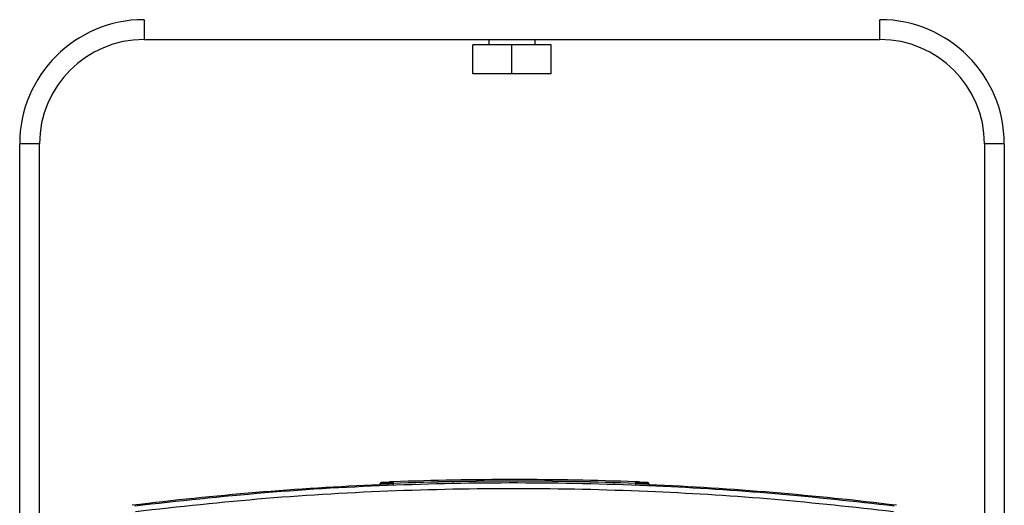
# Model space of a CAD drawing. Extents: x 14.8 to 109.8, y 1.6 to 86.6.
# Drawn here: x 44.3 to 53.7, y 40.7 to 45.4 of the extents above; entities that cross this region are included whole.
import ezdxf

# ---------------------------------------------------------------- set-up
doc = ezdxf.new("R2010")
doc.units = 0
doc.header["$MEASUREMENT"] = 0
doc.layers.add('OBJECT', color=7, linetype='CONTINUOUS')

msp = doc.modelspace()

# ---------------------------------------------------------------- linework, layer by layer
at = {"layer": 'OBJECT'}
for p, q in [((45.4623, 45.3532), (45.4623, 45.1632)), ((52.5073, 45.1632), (52.5073, 45.3532)), ((45.4623, 45.1632), (52.5073, 45.1632)), ((48.7623, 45.1632), (48.7623, 45.1132)), ((49.2073, 45.1132), (49.2073, 45.1632)), ((48.6098, 44.8332), (48.6098, 45.1132)), ((48.9848, 45.1132), (48.6098, 45.1132)), ((48.9848, 44.8332), (48.9848, 45.1132)), ((49.3598, 45.1132), (48.9848, 45.1132)), ((49.3598, 44.8332), (49.3598, 45.1132)), ((48.9848, 44.8332), (48.6098, 44.8332)), ((49.3598, 44.8332), (48.9848, 44.8332)), ((44.4623, 44.1632), (44.2723, 44.1632)), ((44.2723, 37.5382), (44.2723, 44.1632)), ((44.4623, 38.8687), (44.4623, 44.1632)), ((53.6973, 44.1632), (53.5073, 44.1632)), ((53.5073, 44.1632), (53.5073, 37.5382)), ((53.6973, 44.1632), (53.6973, 37.5382)), ((47.7212, 40.9057), (47.7213, 40.9075)), ((47.8463, 40.912), (47.8463, 40.9114)), ((50.1703, 40.9114), (50.1703, 40.912)), ((50.2954, 40.9075), (50.2954, 40.9057)), ((50.191, 40.8942), (50.1911, 40.8959))]:
    msp.add_line(p, q, dxfattribs=at)
for centre, radius, start, end in [((45.4623, 44.1632), 1.19, 90, 180), ((52.5073, 44.1632), 1.19, 0, 90), ((45.4623, 44.1632), 1, 90, 180), ((52.5073, 44.1632), 1, 0, 90), ((47.7062, 40.9059), 0.015, 272.48632, 359), ((47.7363, 40.9072), 0.015, 92.42895, 179), ((49.0083, 10.9192), 30.03, 87.78132, 92.21868), ((42.4103, 40.705), 5.44, 2.18053, 2.33576), ((49.0083, 10.9195), 30.015, 87.78132, 92.21868), ((49.0083, 10.9189), 30.015, 87.7813, 92.2187), ((53.2453, 41.117), 5.4029, 182.18, 182.3363), ((44.7713, 41.117), 5.4029, 357.6637, 357.82), ((55.6063, 40.705), 5.44, 177.66424, 177.81947), ((50.2804, 40.9072), 0.015, 1, 87.57105), ((50.3104, 40.9059), 0.015, 181, 267.51368), ((49.0083, 10.9261), 30, 92.46281, 97.00472), ((49.0083, 10.9261), 30, 82.99528, 87.53719)]:
    msp.add_arc(centre, radius, start, end, dxfattribs=at)
for points, knots in [([(45.3741, 40.6983), (45.7891, 40.7438), (46.6198, 40.8351), (47.8685, 40.9056), (49.1166, 40.9279), (50.3276, 40.8975), (51.5043, 40.8245), (52.263, 40.7403), (52.6426, 40.6983)], [0, 0, 0, 0, 0.171879, 0.344058, 0.51475, 0.685735, 0.842753, 1, 1, 1, 1]), ([(47.7212, 40.9057), (47.7218, 40.9057), (47.7234, 40.9057), (47.7383, 40.9064), (47.7666, 40.9077), (47.8041, 40.9095), (47.8323, 40.9108), (47.8463, 40.9114)], [0, 0, 0, 0, 0.140525, 0.354956, 0.5697811, 0.7848815, 1, 1, 1, 1]), ([(47.8463, 40.912), (47.8323, 40.9115), (47.8041, 40.9106), (47.7666, 40.9093), (47.7383, 40.9082), (47.7234, 40.9076), (47.7219, 40.9075), (47.7213, 40.9075)], [0, 0, 0, 0, 0.215026, 0.430086, 0.644925, 0.859411, 1, 1, 1, 1]), ([(47.7356, 40.9222), (47.7362, 40.9222), (47.7375, 40.9223), (47.7507, 40.9229), (47.7756, 40.9239), (47.8086, 40.9252), (47.8334, 40.9262), (47.8458, 40.9267)], [0, 0, 0, 0, 0.140538, 0.354959, 0.56978, 0.784884, 1, 1, 1, 1]), ([(47.8444, 40.9266), (47.8429, 40.9266), (47.8363, 40.9263), (47.8261, 40.9259), (47.8159, 40.9255), (47.8105, 40.9253), (47.8099, 40.9253), (47.8097, 40.9253)], [0, 0, 0, 0, 0.077828, 0.330119, 0.58242, 0.83469, 1, 1, 1, 1]), ([(50.2069, 40.9253), (50.2064, 40.9253), (50.2054, 40.9253), (50.1977, 40.9256), (50.1863, 40.9261), (50.1736, 40.9266), (50.1652, 40.9269), (50.1619, 40.927)], [0, 0, 0, 0, 0.214695, 0.429409, 0.644212, 0.859085, 1, 1, 1, 1]), ([(50.2954, 40.9075), (50.294, 40.9076), (50.2912, 40.9077), (50.2697, 40.9086), (50.2381, 40.9097), (50.2029, 40.9109), (50.1796, 40.9117), (50.1703, 40.912)], [0, 0, 0, 0, 0.214253, 0.428502, 0.642775, 0.857305, 1, 1, 1, 1]), ([(50.1703, 40.9114), (50.1844, 40.9108), (50.2125, 40.9095), (50.2501, 40.9077), (50.2783, 40.9064), (50.2933, 40.9057), (50.2948, 40.9057), (50.2954, 40.9057)], [0, 0, 0, 0, 0.2151185, 0.4302189, 0.645044, 0.859475, 1, 1, 1, 1]), ([(50.1709, 40.9267), (50.1791, 40.9264), (50.1996, 40.9256), (50.2306, 40.9243), (50.2584, 40.9232), (50.2774, 40.9224), (50.2798, 40.9223), (50.281, 40.9222)], [0, 0, 0, 0, 0.142759, 0.357351, 0.571627, 0.785824, 1, 1, 1, 1]), ([(52.6356, 40.6408), (52.2572, 40.6827), (51.5, 40.7667), (50.3264, 40.8396), (49.1171, 40.87), (47.8721, 40.8477), (46.6251, 40.7774), (45.796, 40.6864), (45.3811, 40.6408)], [0, 0, 0, 0, 0.157018, 0.314265, 0.484956, 0.655942, 0.827821, 1, 1, 1, 1])]:
    msp.add_open_spline(points, degree=3, knots=knots, dxfattribs=at)

doc.saveas('drawing.dxf')
